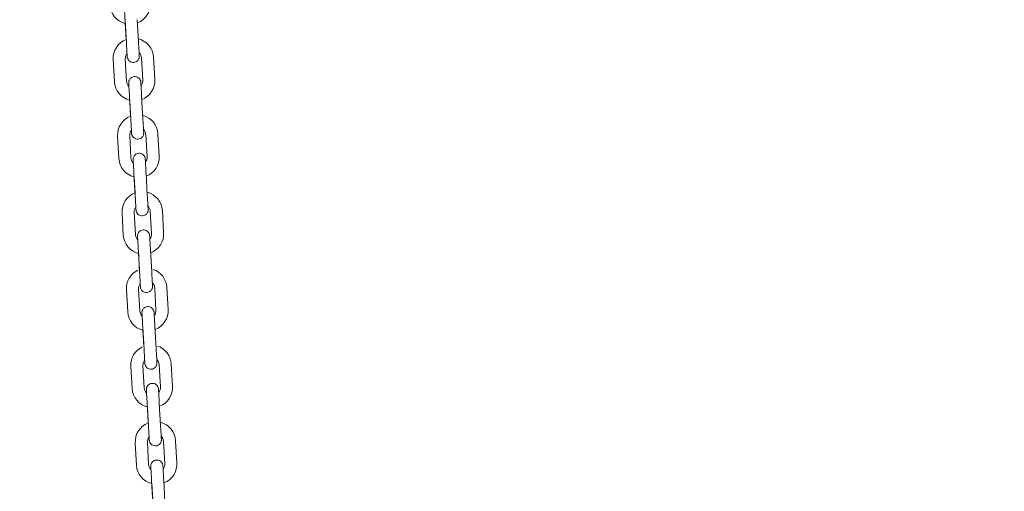
# Model space of a CAD drawing. Units: millimetres. Extents: x 0 to 208, y -14 to 287.
# Drawn here: x 59 to 67, y 233 to 237 of the extents above; entities that cross this region are included whole.
import ezdxf
from ezdxf import colors
from ezdxf.entities.mleader import LeaderData, LeaderLine
from ezdxf.math import Vec2, Vec3

# ---------------------------------------------------------------- set-up
doc = ezdxf.new("R2010")
doc.units = ezdxf.units.MM
doc.layers.add('JL21_-_COLUMPIO_', color=7, linetype='Continuous')
doc.layers.add('Predeterminado', color=7, linetype='Continuous')

# ---------------------------------------------------------------- blocks, each defined once
blk = doc.blocks.new('SE1')
at = {"layer": 'JL21_-_COLUMPIO_', "color": 7, "linetype": 'Continuous', "lineweight": 18}
for p, q in [((59.4879, 236.9499), (59.4993, 236.7523)), ((59.4893, 236.9255), (59.4978, 236.7775)), ((59.6071, 236.7585), (59.5957, 236.9561)), ((59.3818, 236.6012), (59.3932, 236.4035)), ((59.501, 236.4097), (59.4896, 236.6074)), ((59.6334, 236.6157), (59.6447, 236.418)), ((59.7526, 236.4242), (59.7412, 236.6219)), ((59.5272, 236.2671), (59.5386, 236.0694)), ((59.5286, 236.2426), (59.5371, 236.0947)), ((59.6464, 236.0756), (59.635, 236.2733)), ((59.4211, 235.9183), (59.4325, 235.7206)), ((59.5403, 235.7269), (59.5289, 235.9245)), ((59.6727, 235.9328), (59.6841, 235.7351)), ((59.7919, 235.7413), (59.7805, 235.939)), ((59.5665, 235.5842), (59.5779, 235.3865)), ((59.5679, 235.5597), (59.5765, 235.4118)), ((59.6857, 235.3927), (59.6744, 235.5904)), ((59.712, 235.2499), (59.7234, 235.0523)), ((59.8312, 235.0585), (59.8198, 235.2561)), ((59.4604, 235.2355), (59.4718, 235.0378)), ((59.5796, 235.044), (59.5682, 235.2417)), ((59.6059, 234.9013), (59.6172, 234.7036)), ((59.7251, 234.7099), (59.7137, 234.9075)), ((59.6073, 234.8769), (59.6158, 234.7289)), ((59.4997, 234.5526), (59.5111, 234.3549)), ((59.6189, 234.3611), (59.6075, 234.5588)), ((59.7513, 234.5671), (59.7627, 234.3694)), ((59.8705, 234.3756), (59.8591, 234.5733)), ((59.6452, 234.2185), (59.6566, 234.0208)), ((59.6466, 234.194), (59.6551, 234.0461)), ((59.7644, 234.027), (59.753, 234.2247)), ((59.539, 233.8697), (59.5504, 233.672)), ((59.6582, 233.6783), (59.6469, 233.8759)), ((59.7906, 233.8842), (59.802, 233.6865)), ((59.9098, 233.6927), (59.8985, 233.8904)), ((59.6845, 233.5356), (59.6959, 233.3379)), ((59.6859, 233.5111), (59.6944, 233.3632)), ((59.8037, 233.3441), (59.7923, 233.5418)), ((59.5784, 233.1868), (59.5897, 232.9892)), ((59.6976, 232.9954), (59.6862, 233.1931)), ((59.8299, 233.2013), (59.8413, 233.0037)), ((59.9491, 233.0099), (59.9378, 233.2075)), ((59.7238, 232.8527), (59.7352, 232.655)), ((59.7252, 232.8283), (59.7337, 232.6803)), ((59.843, 232.6613), (59.8316, 232.8589))]:
    blk.add_line(p, q, dxfattribs=at)
for centre, radius, start, end in [((59.5335, 237.0967), 0.18, 183.29527, 255.51857), ((59.5335, 237.0967), 0.18, 290.97954, 3.29526), ((59.5615, 236.6115), 0.18, 110.97973, 183.29526), ((59.5615, 236.6115), 0.18, 3.29527, 75.51876), ((59.5615, 236.6115), 0.072, 142.46251, 183.29525), ((59.5615, 236.6115), 0.072, 3.29527, 43.68403), ((59.5729, 236.4139), 0.18, 183.29527, 255.51857), ((59.5729, 236.4139), 0.072, 183.29527, 223.68403), ((59.5729, 236.4139), 0.072, 322.46251, 3.29525), ((59.5729, 236.4139), 0.18, 290.97954, 3.29526), ((59.6008, 235.9287), 0.18, 110.97973, 183.29526), ((59.6008, 235.9287), 0.18, 3.29527, 75.51876), ((59.6008, 235.9287), 0.072, 142.46251, 183.29525), ((59.6008, 235.9287), 0.072, 3.29527, 43.68403), ((59.6122, 235.731), 0.18, 183.29527, 255.51857), ((59.6122, 235.731), 0.072, 183.29527, 223.68403), ((59.6122, 235.731), 0.072, 322.46251, 3.29525), ((59.6122, 235.731), 0.18, 290.97954, 3.29526), ((59.6401, 235.2458), 0.18, 3.29527, 75.51876), ((59.6401, 235.2458), 0.18, 110.97973, 183.29526), ((59.6401, 235.2458), 0.072, 142.46251, 183.29525), ((59.6401, 235.2458), 0.072, 3.29527, 43.68403), ((59.6515, 235.0481), 0.18, 183.29527, 255.51857), ((59.6515, 235.0481), 0.072, 183.29527, 223.68403), ((59.6515, 235.0481), 0.072, 322.46251, 3.29525), ((59.6515, 235.0481), 0.18, 290.97954, 3.29526), ((59.6794, 234.5629), 0.18, 115.52732, 183.29526), ((59.6794, 234.5629), 0.18, 3.29527, 71.23845), ((59.6794, 234.5629), 0.072, 142.46251, 183.29525), ((59.6794, 234.5629), 0.072, 3.29527, 43.68403), ((59.6908, 234.3653), 0.072, 322.46251, 3.29525), ((59.6908, 234.3653), 0.18, 290.97954, 3.29526), ((59.6908, 234.3653), 0.18, 183.29527, 255.51857), ((59.6908, 234.3653), 0.072, 183.29527, 223.68403), ((59.7187, 233.8801), 0.18, 115.52732, 183.29526), ((59.7187, 233.8801), 0.18, 3.29527, 71.23845), ((59.7187, 233.8801), 0.072, 3.29527, 43.68403), ((59.7187, 233.8801), 0.072, 142.46251, 183.29525), ((59.7301, 233.6824), 0.18, 183.29527, 255.51857), ((59.7301, 233.6824), 0.072, 183.29527, 223.68403), ((59.7301, 233.6824), 0.072, 322.46251, 3.29525), ((59.7301, 233.6824), 0.18, 290.97954, 3.29526), ((59.7581, 233.1972), 0.18, 110.97973, 183.29526), ((59.7581, 233.1972), 0.18, 3.29527, 75.51876), ((59.7581, 233.1972), 0.072, 142.46251, 183.29525), ((59.7581, 233.1972), 0.072, 3.29527, 43.68403), ((59.7694, 232.9995), 0.18, 183.29527, 255.51857), ((59.7694, 232.9995), 0.072, 183.29527, 223.68403), ((59.7694, 232.9995), 0.072, 322.46251, 3.29525), ((59.7694, 232.9995), 0.18, 290.97954, 3.29526)]:
    blk.add_arc(centre, radius, start, end, dxfattribs=at)
for points, knots in [([(59.4807, 237.0756), (59.4807, 237.0756), (59.4807, 237.0753), (59.481, 237.0706), (59.4821, 237.0503), (59.4842, 237.0139), (59.4864, 236.9766), (59.4875, 236.9563), (59.4879, 236.9499)], [0.6521666, 0.6521666, 0.6521666, 0.6521666, 0.6586153, 0.7171962, 0.8003366, 0.884648, 0.969017, 1, 1, 1, 1]), ([(59.4993, 236.7523), (59.5, 236.7392), (59.5015, 236.7135), (59.5038, 236.673), (59.5057, 236.6413), (59.5064, 236.629), (59.5065, 236.6266), (59.5065, 236.6265), (59.5065, 236.6264), (59.5065, 236.6264)], [0, 0, 0, 0, 0.0634242, 0.1469206, 0.2312506, 0.3156201, 0.3368298, 0.3471771, 0.3480096, 0.3480096, 0.3480096, 0.3480096]), ([(59.505, 236.6534), (59.5052, 236.6499), (59.5059, 236.6377), (59.5064, 236.6289), (59.5065, 236.6266), (59.5065, 236.6264), (59.5065, 236.6264), (59.5065, 236.6264), (59.5065, 236.6264), (59.5065, 236.6263), (59.5065, 236.6262), (59.5066, 236.6259), (59.5066, 236.6248), (59.5069, 236.6218), (59.5087, 236.612), (59.515, 236.5982), (59.5286, 236.5847), (59.5453, 236.5765), (59.5648, 236.5745), (59.583, 236.5793), (59.5966, 236.5886), (59.6054, 236.5987), (59.6106, 236.6086), (59.6132, 236.6172), (59.6143, 236.6239), (59.6145, 236.6286), (59.6144, 236.6311), (59.6144, 236.6322), (59.6144, 236.6325), (59.6144, 236.6325), (59.6144, 236.6325), (59.6144, 236.6326), (59.6144, 236.6326), (59.6144, 236.6326), (59.6143, 236.6331), (59.6139, 236.641), (59.6123, 236.6681), (59.6099, 236.71), (59.6081, 236.7404), (59.6071, 236.7585)], [0.2011954, 0.2011954, 0.2011954, 0.2011954, 0.2313514, 0.315759, 0.3369822, 0.3473852, 0.3488714, 0.3494173, 0.3497982, 0.3499537, 0.3500871, 0.3504278, 0.3514118, 0.3560156, 0.3666278, 0.4042912, 0.4349028, 0.4671382, 0.5017224, 0.5372182, 0.5650983, 0.5883895, 0.6080212, 0.6240435, 0.6362406, 0.6443806, 0.6486439, 0.64995, 0.6501145, 0.6502129, 0.6503141, 0.6504745, 0.650825, 0.6520204, 0.6616105, 0.7430437, 0.8273868, 0.9117933, 1, 1, 1, 1]), ([(59.635, 236.2733), (59.6343, 236.2863), (59.6328, 236.3121), (59.6305, 236.3525), (59.6287, 236.3841), (59.628, 236.3965), (59.6278, 236.3988), (59.6278, 236.399), (59.6278, 236.399), (59.6278, 236.399), (59.6278, 236.3991), (59.6278, 236.3991), (59.6278, 236.3992), (59.6278, 236.3995), (59.6277, 236.4006), (59.6274, 236.4036), (59.6257, 236.4134), (59.6193, 236.4272), (59.6057, 236.4407), (59.589, 236.4489), (59.5695, 236.4509), (59.5514, 236.4461), (59.5377, 236.4368), (59.529, 236.4267), (59.5238, 236.4168), (59.5211, 236.4082), (59.5201, 236.4015), (59.5199, 236.3968), (59.5199, 236.3943), (59.52, 236.3932), (59.52, 236.3929), (59.52, 236.3929), (59.52, 236.3929), (59.52, 236.3928), (59.52, 236.3928), (59.52, 236.3928), (59.52, 236.3923), (59.5204, 236.3858), (59.5211, 236.3727), (59.5215, 236.3665)], [0, 0, 0, 0, 0.0634517, 0.1469845, 0.2313514, 0.315759, 0.3369822, 0.3473852, 0.3488714, 0.3494173, 0.3497982, 0.3499537, 0.3500871, 0.3504277, 0.3514118, 0.3560159, 0.3666287, 0.4042877, 0.4349004, 0.4671355, 0.5017197, 0.5372162, 0.5650966, 0.5883881, 0.60802, 0.6240425, 0.6362399, 0.6443802, 0.6486438, 0.64995, 0.6501145, 0.650213, 0.6503141, 0.6504745, 0.650825, 0.6520204, 0.6616109, 0.743044, 0.796689, 0.796689, 0.796689, 0.796689]), ([(59.52, 236.3928), (59.52, 236.3928), (59.52, 236.3925), (59.5203, 236.3878), (59.5214, 236.3674), (59.5235, 236.3311), (59.5257, 236.2937), (59.5269, 236.2734), (59.5272, 236.2671)], [0.6521666, 0.6521666, 0.6521666, 0.6521666, 0.6586149, 0.7171942, 0.8003345, 0.8846458, 0.9690149, 1, 1, 1, 1]), ([(59.5386, 236.0694), (59.5394, 236.0564), (59.5408, 236.0306), (59.5432, 235.9902), (59.545, 235.9584), (59.5457, 235.9461), (59.5458, 235.9438), (59.5458, 235.9436), (59.5458, 235.9435), (59.5458, 235.9435)], [0, 0, 0, 0, 0.0634242, 0.1469206, 0.2312506, 0.3156201, 0.3368298, 0.3471771, 0.3480096, 0.3480096, 0.3480096, 0.3480096]), ([(59.5443, 235.9705), (59.5445, 235.967), (59.5452, 235.9549), (59.5457, 235.9461), (59.5458, 235.9438), (59.5458, 235.9436), (59.5459, 235.9435), (59.5459, 235.9435), (59.5459, 235.9435), (59.5459, 235.9434), (59.5459, 235.9433), (59.5459, 235.943), (59.546, 235.9419), (59.5463, 235.9389), (59.548, 235.9292), (59.5544, 235.9153), (59.5679, 235.9018), (59.5847, 235.8936), (59.6041, 235.8916), (59.6223, 235.8965), (59.636, 235.9057), (59.6447, 235.9159), (59.6499, 235.9257), (59.6525, 235.9343), (59.6536, 235.9411), (59.6538, 235.9457), (59.6537, 235.9482), (59.6537, 235.9493), (59.6537, 235.9496), (59.6537, 235.9496), (59.6537, 235.9497), (59.6537, 235.9497), (59.6537, 235.9497), (59.6537, 235.9498), (59.6536, 235.9503), (59.6532, 235.9581), (59.6516, 235.9853), (59.6492, 236.0271), (59.6475, 236.0575), (59.6464, 236.0756)], [0.2011954, 0.2011954, 0.2011954, 0.2011954, 0.2313514, 0.315759, 0.3369822, 0.3473852, 0.3488714, 0.3494173, 0.3497982, 0.3499537, 0.3500871, 0.3504278, 0.3514118, 0.3560158, 0.3666282, 0.4042897, 0.4349017, 0.467137, 0.5017212, 0.5372173, 0.5650976, 0.5883889, 0.6080206, 0.624043, 0.6362403, 0.6443804, 0.6486438, 0.64995, 0.6501145, 0.650213, 0.6503141, 0.6504745, 0.650825, 0.6520204, 0.6616107, 0.7430439, 0.8273869, 0.9117934, 1, 1, 1, 1]), ([(59.6744, 235.5904), (59.6736, 235.6034), (59.6721, 235.6292), (59.6698, 235.6696), (59.668, 235.7013), (59.6673, 235.7136), (59.6671, 235.7159), (59.6671, 235.7161), (59.6671, 235.7161), (59.6671, 235.7162), (59.6671, 235.7162), (59.6671, 235.7162), (59.6671, 235.7163), (59.6671, 235.7166), (59.667, 235.7177), (59.6667, 235.7208), (59.665, 235.7305), (59.6586, 235.7444), (59.645, 235.7579), (59.6283, 235.766), (59.6088, 235.7681), (59.5907, 235.7632), (59.577, 235.754), (59.5683, 235.7438), (59.5631, 235.734), (59.5604, 235.7254), (59.5594, 235.7186), (59.5592, 235.714), (59.5592, 235.7114), (59.5593, 235.7103), (59.5593, 235.7101), (59.5593, 235.71), (59.5593, 235.71), (59.5593, 235.71), (59.5593, 235.7099), (59.5593, 235.7099), (59.5593, 235.7094), (59.5597, 235.7029), (59.5605, 235.6899), (59.5608, 235.6837)], [0, 0, 0, 0, 0.0634517, 0.1469845, 0.2313514, 0.315759, 0.3369822, 0.3473852, 0.3488714, 0.3494173, 0.3497982, 0.3499537, 0.3500871, 0.3504278, 0.3514118, 0.3560159, 0.3666285, 0.4042885, 0.4349009, 0.4671362, 0.5017203, 0.5372166, 0.565097, 0.5883884, 0.6080203, 0.6240427, 0.6362401, 0.6443803, 0.6486438, 0.64995, 0.6501145, 0.650213, 0.6503141, 0.6504745, 0.650825, 0.6520204, 0.6616109, 0.7430439, 0.796689, 0.796689, 0.796689, 0.796689]), ([(59.5593, 235.7099), (59.5593, 235.7099), (59.5593, 235.7096), (59.5596, 235.7049), (59.5608, 235.6845), (59.5629, 235.6482), (59.565, 235.6108), (59.5662, 235.5906), (59.5665, 235.5842)], [0.6521666, 0.6521666, 0.6521666, 0.6521666, 0.6586153, 0.7171962, 0.8003366, 0.884648, 0.9690171, 1, 1, 1, 1]), ([(59.5779, 235.3865), (59.5787, 235.3735), (59.5802, 235.3477), (59.5825, 235.3073), (59.5843, 235.2756), (59.585, 235.2633), (59.5852, 235.2609), (59.5852, 235.2607), (59.5852, 235.2607), (59.5852, 235.2607)], [0, 0, 0, 0, 0.0634242, 0.1469206, 0.2312506, 0.3156201, 0.3368298, 0.3471771, 0.3480096, 0.3480096, 0.3480096, 0.3480096]), ([(59.5836, 235.2877), (59.5838, 235.2841), (59.5845, 235.272), (59.585, 235.2632), (59.5852, 235.2609), (59.5852, 235.2607), (59.5852, 235.2607), (59.5852, 235.2606), (59.5852, 235.2606), (59.5852, 235.2606), (59.5852, 235.2605), (59.5852, 235.2602), (59.5853, 235.2591), (59.5856, 235.256), (59.5873, 235.2463), (59.5937, 235.2324), (59.6072, 235.2189), (59.624, 235.2108), (59.6435, 235.2087), (59.6616, 235.2136), (59.6753, 235.2228), (59.684, 235.233), (59.6892, 235.2428), (59.6919, 235.2514), (59.6929, 235.2582), (59.6931, 235.2628), (59.6931, 235.2654), (59.693, 235.2665), (59.693, 235.2667), (59.693, 235.2668), (59.693, 235.2668), (59.693, 235.2668), (59.693, 235.2669), (59.693, 235.2669), (59.693, 235.2674), (59.6925, 235.2753), (59.6909, 235.3024), (59.6885, 235.3442), (59.6868, 235.3747), (59.6857, 235.3927)], [0.2011954, 0.2011954, 0.2011954, 0.2011954, 0.2313514, 0.315759, 0.3369822, 0.3473852, 0.3488714, 0.3494173, 0.3497982, 0.3499537, 0.3500871, 0.3504278, 0.3514118, 0.3560156, 0.3666277, 0.4042914, 0.434903, 0.4671384, 0.5017226, 0.5372184, 0.5650984, 0.5883896, 0.6080212, 0.6240435, 0.6362406, 0.6443806, 0.6486439, 0.64995, 0.6501145, 0.6502129, 0.6503141, 0.6504745, 0.650825, 0.6520204, 0.6616105, 0.7430437, 0.8273867, 0.9117933, 1, 1, 1, 1]), ([(59.7137, 234.9075), (59.7129, 234.9206), (59.7114, 234.9463), (59.7091, 234.9867), (59.7073, 235.0184), (59.7066, 235.0307), (59.7065, 235.033), (59.7064, 235.0332), (59.7064, 235.0333), (59.7064, 235.0333), (59.7064, 235.0333), (59.7064, 235.0334), (59.7064, 235.0335), (59.7064, 235.0337), (59.7063, 235.0349), (59.706, 235.0379), (59.7043, 235.0476), (59.6979, 235.0615), (59.6844, 235.075), (59.6676, 235.0832), (59.6481, 235.0852), (59.63, 235.0803), (59.6163, 235.0711), (59.6076, 235.0609), (59.6024, 235.0511), (59.5998, 235.0425), (59.5987, 235.0357), (59.5985, 235.0311), (59.5985, 235.0286), (59.5986, 235.0275), (59.5986, 235.0272), (59.5986, 235.0271), (59.5986, 235.0271), (59.5986, 235.0271), (59.5986, 235.0271), (59.5986, 235.027), (59.5986, 235.0265), (59.599, 235.02), (59.5998, 235.007), (59.6001, 235.0008)], [0, 0, 0, 0, 0.0634517, 0.1469845, 0.2313514, 0.315759, 0.3369822, 0.3473852, 0.3488714, 0.3494173, 0.3497982, 0.3499537, 0.3500871, 0.3504277, 0.3514118, 0.356016, 0.3666288, 0.4042872, 0.4349, 0.4671351, 0.5017192, 0.5372158, 0.5650964, 0.5883879, 0.6080198, 0.6240424, 0.6362398, 0.6443801, 0.6486437, 0.64995, 0.6501145, 0.650213, 0.6503141, 0.6504745, 0.650825, 0.6520205, 0.661611, 0.743044, 0.796689, 0.796689, 0.796689, 0.796689]), ([(59.5986, 235.027), (59.5986, 235.027), (59.5986, 235.0267), (59.5989, 235.022), (59.6001, 235.0016), (59.6022, 234.9653), (59.6043, 234.928), (59.6055, 234.9077), (59.6059, 234.9013)], [0.6521666, 0.6521666, 0.6521666, 0.6521666, 0.6586146, 0.7171928, 0.800333, 0.8846444, 0.9690135, 1, 1, 1, 1]), ([(59.6172, 234.7036), (59.618, 234.6906), (59.6195, 234.6648), (59.6218, 234.6244), (59.6236, 234.5927), (59.6243, 234.5804), (59.6245, 234.578), (59.6245, 234.5779), (59.6245, 234.5778), (59.6245, 234.5778)], [0, 0, 0, 0, 0.0634242, 0.1469206, 0.2312506, 0.3156201, 0.3368298, 0.3471771, 0.3480096, 0.3480096, 0.3480096, 0.3480096]), ([(59.6245, 234.577), (59.6245, 234.577), (59.6246, 234.5761), (59.6249, 234.5732), (59.6266, 234.5634), (59.633, 234.5496), (59.6466, 234.5361), (59.6633, 234.5279), (59.6828, 234.5258), (59.7009, 234.5307), (59.7146, 234.54), (59.7233, 234.5501), (59.7285, 234.56), (59.7312, 234.5686), (59.7322, 234.5753), (59.7324, 234.5799), (59.7324, 234.5825), (59.7323, 234.5836), (59.7323, 234.5839), (59.7323, 234.5839), (59.7323, 234.5839), (59.7323, 234.584), (59.7323, 234.584), (59.7323, 234.584), (59.7323, 234.5845), (59.7318, 234.5924), (59.7303, 234.6195), (59.7279, 234.6614), (59.7261, 234.6918), (59.7251, 234.7099)], [0.3511299, 0.3511299, 0.3511299, 0.3511299, 0.3514118, 0.3560158, 0.3666283, 0.4042892, 0.4349014, 0.4671367, 0.5017208, 0.537217, 0.5650973, 0.5883887, 0.6080205, 0.6240429, 0.6362402, 0.6443803, 0.6486438, 0.64995, 0.6501145, 0.650213, 0.6503141, 0.6504745, 0.650825, 0.6520204, 0.6616108, 0.7430439, 0.8273869, 0.9117934, 1, 1, 1, 1]), ([(59.753, 234.2247), (59.7522, 234.2377), (59.7508, 234.2635), (59.7484, 234.3039), (59.7466, 234.3355), (59.7459, 234.3479), (59.7458, 234.3501), (59.7458, 234.3504), (59.7458, 234.3504), (59.7458, 234.3504), (59.7458, 234.3504), (59.7458, 234.3505), (59.7457, 234.3506), (59.7457, 234.3509), (59.7457, 234.352), (59.7454, 234.355), (59.7436, 234.3648), (59.7373, 234.3786), (59.7237, 234.3921), (59.707, 234.4003), (59.6875, 234.4023), (59.6693, 234.3975), (59.6557, 234.3882), (59.6469, 234.3781), (59.6417, 234.3682), (59.6391, 234.3596), (59.638, 234.3529), (59.6378, 234.3482), (59.6379, 234.3457), (59.6379, 234.3446), (59.6379, 234.3443), (59.6379, 234.3443), (59.6379, 234.3443), (59.6379, 234.3442), (59.6379, 234.3442), (59.6379, 234.3442), (59.638, 234.3437), (59.6383, 234.3372), (59.6391, 234.3241), (59.6394, 234.3179)], [0, 0, 0, 0, 0.0634517, 0.1469845, 0.2313514, 0.315759, 0.3369822, 0.3473852, 0.3488714, 0.3494173, 0.3497982, 0.3499537, 0.3500871, 0.3504278, 0.3514118, 0.3560159, 0.3666285, 0.4042886, 0.434901, 0.4671362, 0.5017204, 0.5372167, 0.5650971, 0.5883885, 0.6080203, 0.6240427, 0.6362401, 0.6443803, 0.6486438, 0.64995, 0.6501145, 0.650213, 0.6503141, 0.6504745, 0.650825, 0.6520204, 0.6616108, 0.7430439, 0.796689, 0.796689, 0.796689, 0.796689]), ([(59.6379, 234.3442), (59.6379, 234.3442), (59.638, 234.3439), (59.6382, 234.3392), (59.6394, 234.3188), (59.6415, 234.2825), (59.6436, 234.2451), (59.6448, 234.2248), (59.6452, 234.2185)], [0.6521666, 0.6521666, 0.6521666, 0.6521666, 0.6586153, 0.7171964, 0.8003368, 0.8846482, 0.9690172, 1, 1, 1, 1]), ([(59.6566, 234.0208), (59.6573, 234.0078), (59.6588, 233.982), (59.6611, 233.9416), (59.6629, 233.9098), (59.6637, 233.8975), (59.6638, 233.8952), (59.6638, 233.895), (59.6638, 233.8949), (59.6638, 233.8949)], [0, 0, 0, 0, 0.0634242, 0.1469206, 0.2312506, 0.3156201, 0.3368298, 0.3471771, 0.3480096, 0.3480096, 0.3480096, 0.3480096]), ([(59.6638, 233.8949), (59.6638, 233.8949), (59.6638, 233.8949), (59.6638, 233.8949), (59.6638, 233.8949), (59.6638, 233.8949), (59.6638, 233.8948), (59.6638, 233.8947), (59.6638, 233.8944), (59.6639, 233.8933), (59.6642, 233.8903), (59.666, 233.8806), (59.6723, 233.8667), (59.6859, 233.8532), (59.7026, 233.845), (59.7221, 233.843), (59.7403, 233.8479), (59.7539, 233.8571), (59.7626, 233.8673), (59.7678, 233.8771), (59.7705, 233.8857), (59.7715, 233.8924), (59.7717, 233.8971), (59.7717, 233.8996), (59.7716, 233.9007), (59.7716, 233.901), (59.7716, 233.901), (59.7716, 233.9011), (59.7716, 233.9011), (59.7716, 233.9011), (59.7716, 233.9012), (59.7716, 233.9017), (59.7711, 233.9095), (59.7696, 233.9366), (59.7672, 233.9785), (59.7654, 234.0089), (59.7644, 234.027)], [0.3462373, 0.3462373, 0.3462373, 0.3462373, 0.3473852, 0.3488714, 0.3494173, 0.3497982, 0.3499537, 0.3500871, 0.3504278, 0.3514118, 0.3560156, 0.3666279, 0.4042909, 0.4349026, 0.467138, 0.5017222, 0.5372181, 0.5650982, 0.5883894, 0.6080211, 0.6240434, 0.6362405, 0.6443805, 0.6486439, 0.64995, 0.6501145, 0.6502129, 0.6503141, 0.6504745, 0.650825, 0.6520204, 0.6616106, 0.7430438, 0.8273868, 0.9117933, 1, 1, 1, 1]), ([(59.7923, 233.5418), (59.7916, 233.5548), (59.7901, 233.5806), (59.7878, 233.621), (59.7859, 233.6527), (59.7852, 233.665), (59.7851, 233.6673), (59.7851, 233.6675), (59.7851, 233.6675), (59.7851, 233.6676), (59.7851, 233.6676), (59.7851, 233.6676), (59.7851, 233.6677), (59.785, 233.668), (59.785, 233.6691), (59.7847, 233.6721), (59.7829, 233.6819), (59.7766, 233.6958), (59.763, 233.7092), (59.7463, 233.7174), (59.7268, 233.7195), (59.7086, 233.7146), (59.695, 233.7054), (59.6862, 233.6952), (59.6811, 233.6854), (59.6784, 233.6767), (59.6773, 233.67), (59.6771, 233.6654), (59.6772, 233.6628), (59.6772, 233.6617), (59.6772, 233.6615), (59.6772, 233.6614), (59.6772, 233.6614), (59.6773, 233.6614), (59.6773, 233.6613), (59.6773, 233.6613), (59.6773, 233.6608), (59.6777, 233.6543), (59.6784, 233.6412), (59.6788, 233.6351)], [0, 0, 0, 0, 0.0634517, 0.1469845, 0.2313514, 0.315759, 0.3369822, 0.3473852, 0.3488714, 0.3494173, 0.3497982, 0.3499537, 0.3500871, 0.3504278, 0.3514118, 0.3560157, 0.3666282, 0.4042898, 0.4349018, 0.4671371, 0.5017213, 0.5372174, 0.5650976, 0.5883889, 0.6080207, 0.6240431, 0.6362403, 0.6443804, 0.6486439, 0.64995, 0.6501145, 0.650213, 0.6503141, 0.6504745, 0.650825, 0.6520204, 0.6616107, 0.7430438, 0.796689, 0.796689, 0.796689, 0.796689]), ([(59.6773, 233.6613), (59.6773, 233.6613), (59.6773, 233.661), (59.6775, 233.6563), (59.6787, 233.6359), (59.6808, 233.5996), (59.683, 233.5622), (59.6841, 233.542), (59.6845, 233.5356)], [0.6521666, 0.6521666, 0.6521666, 0.6521666, 0.6586159, 0.7171995, 0.80034, 0.8846514, 0.9690204, 1, 1, 1, 1]), ([(59.6959, 233.3379), (59.6966, 233.3249), (59.6981, 233.2991), (59.7004, 233.2587), (59.7023, 233.227), (59.703, 233.2147), (59.7031, 233.2123), (59.7031, 233.2121), (59.7031, 233.2121), (59.7031, 233.2121)], [0, 0, 0, 0, 0.0634242, 0.1469206, 0.2312506, 0.3156201, 0.3368298, 0.3471771, 0.3480096, 0.3480096, 0.3480096, 0.3480096]), ([(59.7016, 233.239), (59.7018, 233.2355), (59.7025, 233.2234), (59.703, 233.2146), (59.7031, 233.2123), (59.7031, 233.2121), (59.7031, 233.212), (59.7031, 233.212), (59.7031, 233.212), (59.7031, 233.2119), (59.7031, 233.2118), (59.7031, 233.2116), (59.7032, 233.2105), (59.7035, 233.2074), (59.7053, 233.1977), (59.7116, 233.1838), (59.7252, 233.1703), (59.7419, 233.1622), (59.7614, 233.1601), (59.7796, 233.165), (59.7932, 233.1742), (59.802, 233.1844), (59.8071, 233.1942), (59.8098, 233.2028), (59.8108, 233.2096), (59.8111, 233.2142), (59.811, 233.2168), (59.811, 233.2179), (59.8109, 233.2181), (59.8109, 233.2182), (59.8109, 233.2182), (59.8109, 233.2182), (59.8109, 233.2183), (59.8109, 233.2183), (59.8109, 233.2188), (59.8105, 233.2267), (59.8089, 233.2538), (59.8065, 233.2956), (59.8047, 233.3261), (59.8037, 233.3441)], [0.2011954, 0.2011954, 0.2011954, 0.2011954, 0.2313514, 0.315759, 0.3369822, 0.3473852, 0.3488714, 0.3494173, 0.3497982, 0.3499537, 0.3500871, 0.3504278, 0.3514118, 0.3560156, 0.3666278, 0.4042914, 0.4349029, 0.4671384, 0.5017226, 0.5372183, 0.5650984, 0.5883896, 0.6080212, 0.6240435, 0.6362406, 0.6443806, 0.6486439, 0.64995, 0.6501145, 0.6502129, 0.6503141, 0.6504745, 0.650825, 0.6520204, 0.6616105, 0.7430437, 0.8273868, 0.9117933, 1, 1, 1, 1]), ([(59.8316, 232.8589), (59.8309, 232.8719), (59.8294, 232.8977), (59.8271, 232.9381), (59.8252, 232.9698), (59.8245, 232.9821), (59.8244, 232.9844), (59.8244, 232.9846), (59.8244, 232.9847), (59.8244, 232.9847), (59.8244, 232.9847), (59.8244, 232.9848), (59.8244, 232.9849), (59.8244, 232.9851), (59.8243, 232.9862), (59.824, 232.9893), (59.8222, 232.999), (59.8159, 233.0129), (59.8023, 233.0264), (59.7856, 233.0346), (59.7661, 233.0366), (59.7479, 233.0317), (59.7343, 233.0225), (59.7256, 233.0123), (59.7204, 233.0025), (59.7177, 232.9939), (59.7167, 232.9871), (59.7165, 232.9825), (59.7165, 232.98), (59.7165, 232.9789), (59.7166, 232.9786), (59.7166, 232.9785), (59.7166, 232.9785), (59.7166, 232.9785), (59.7166, 232.9785), (59.7166, 232.9784), (59.7166, 232.9779), (59.7169, 232.9719), (59.7176, 232.9605), (59.7179, 232.956)], [0, 0, 0, 0, 0.0634517, 0.1469845, 0.2313514, 0.315759, 0.3369822, 0.3473852, 0.3488714, 0.3494173, 0.3497982, 0.3499537, 0.3500871, 0.3504278, 0.3514118, 0.3560159, 0.3666286, 0.4042881, 0.4349006, 0.4671358, 0.5017199, 0.5372164, 0.5650968, 0.5883882, 0.6080201, 0.6240426, 0.63624, 0.6443802, 0.6486438, 0.64995, 0.6501145, 0.650213, 0.6503141, 0.6504745, 0.650825, 0.6520204, 0.6616109, 0.743044, 0.7853304, 0.7853304, 0.7853304, 0.7853304]), ([(59.7166, 232.9784), (59.7166, 232.9784), (59.7166, 232.9781), (59.7169, 232.9734), (59.718, 232.953), (59.7201, 232.9167), (59.7223, 232.8794), (59.7234, 232.8591), (59.7238, 232.8527)], [0.6521666, 0.6521666, 0.6521666, 0.6521666, 0.6586151, 0.7171951, 0.8003354, 0.8846468, 0.9690158, 1, 1, 1, 1])]:
    blk.add_open_spline(points, degree=3, knots=knots, dxfattribs=at)
blk = doc.blocks.new('_DOT')
at = {"color": 0, "linetype": 'ByBlock', "lineweight": -2}
blk.add_line((-0.5, 0), (-1, 0), dxfattribs=at)
at = {"color": 0, "linetype": 'ByBlock', "const_width": 0.5}
blk.add_lwpolyline([(-0.25, 0, 1), (0.25, 0, 1)], format="xyb", close=True, dxfattribs=at)

msp = doc.modelspace()

# ---------------------------------------------------------------- block references
at = {"layer": 'Predeterminado'}
msp.add_blockref('SE1', (0, 0), dxfattribs=at)

# ---------------------------------------------------------------- leaders
at = {"layer": 'Predeterminado', "color": 7, "linetype": 'Continuous', "lineweight": 35}
ml = msp.add_multileader_mtext('Standard', dxfattribs=at)
ml.set_content('{\\pxsm0.9;\\fCircularStd-Bold|b1||i0||c0|p34;\\W1.;Combo 3\\P}', color=256)
ml.set_leader_properties()
ml.set_arrow_properties(name='DOT')
ml.build(insert=Vec2(0, 0))
ml.multileader.update_dxf_attribs({"leader_type": 0, "dogleg_length": 0, "arrow_head_size": 6})
ctx = ml.context
ctx.base_point, ctx.char_height, ctx.arrow_head_size, ctx.landing_gap_size = Vec3(89.5043, 278.894), 6, 6, 2.1
ctx.text_align_type = 1
notes = []
notes.append((ctx, [(0, (0, 0, 0), (0, 0), (1, 0), 1, [])]))
ctx.mtext.insert, ctx.mtext.alignment = Vec3(109.0873, 281.957), 2
ml = msp.add_multileader_mtext('Standard', dxfattribs=at)
ml.set_content('{\\pxsm0.9;\\fCircularStd|b0||i0||c0|p34;\\W1.;JL21\\P}', color=256)
ml.set_leader_properties()
ml.set_arrow_properties(name='DOT')
ml.build(insert=Vec2(0, 0))
ml.multileader.update_dxf_attribs({"leader_type": 0, "dogleg_length": 0, "arrow_head_size": 3})
ctx = ml.context
ctx.base_point, ctx.char_height, ctx.arrow_head_size, ctx.landing_gap_size = Vec3(103.9206, 272.801), 3, 3, 1.05
ctx.text_align_type = 1
notes.append((ctx, [(0, (0, 0, 0), (0, 0), (1, 0), 1, [])]))
ctx.mtext.insert, ctx.mtext.alignment = Vec3(109.8746, 274.3325), 2
for ctx, leaders in notes:
    for number, flags, end, landing, length, lines in leaders:
        leader = LeaderData()
        leader.index, (leader.has_last_leader_line, leader.has_dogleg_vector, leader.attachment_direction) = number, flags
        leader.last_leader_point, leader.dogleg_vector, leader.dogleg_length = Vec3(end), Vec3(landing), length
        for number, points, colour, breaks in lines:
            line = LeaderLine()
            line.index, line.vertices, line.color, line.breaks = number, Vec3.list(points), colors.encode_raw_color(colour), breaks
            leader.lines.append(line)
        ctx.leaders.append(leader)

doc.saveas('drawing.dxf')
